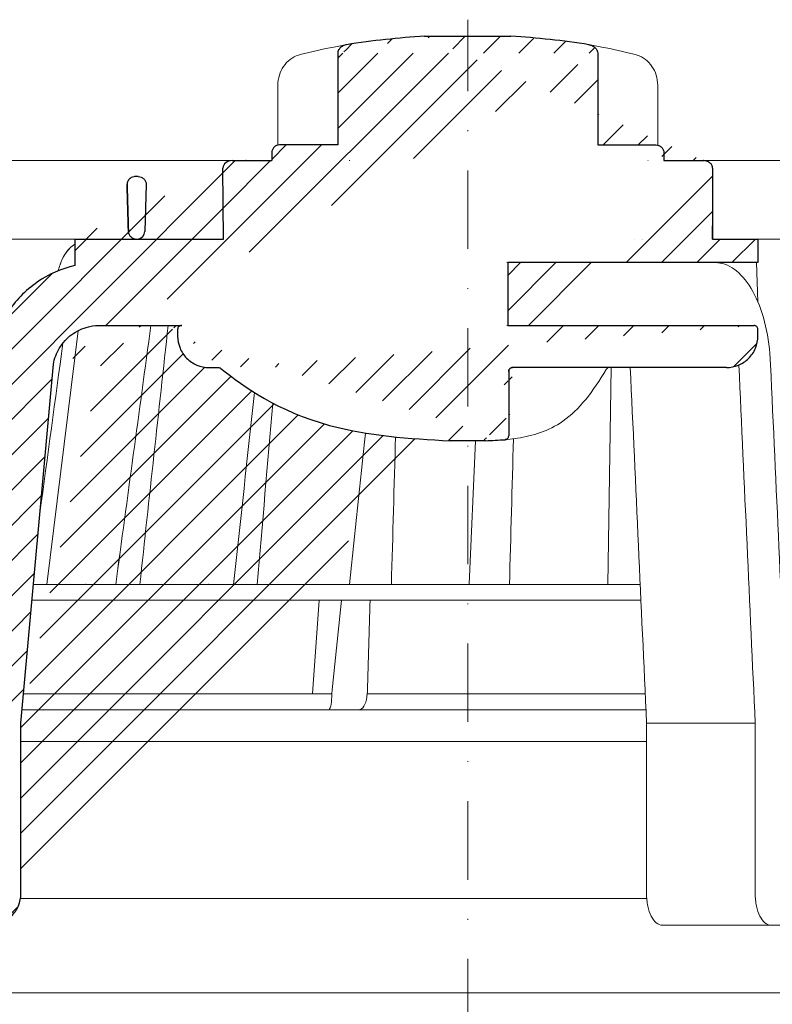
# Model space of a CAD drawing. Units: millimetres. Extents: x -5982 to 22349, y -405 to 26253.
# Drawn here: x 1965 to 2061, y 20169 to 20294 of the extents above; entities that cross this region are included whole.
import ezdxf

# ---------------------------------------------------------------- set-up
doc = ezdxf.new("R2010")
doc.units = ezdxf.units.MM
doc.linetypes.add('DASHDOT2', pattern=[0.5, 0.25, -0.125, 0, -0.125])
doc.layers.add('TOPWET_KOŠ', color=241, linetype='Continuous', lineweight=13)
doc.layers.add('TOPWET_TENKOU', color=142, linetype='Continuous', lineweight=13)

# ---------------------------------------------------------------- blocks, each defined once
blk = doc.blocks.new('TOPWET_KOŠ_75_125')
at = {"layer": 'TOPWET_KOŠ', "ltscale": 40}
h = blk.add_hatch(dxfattribs=at)
h.set_pattern_fill('LINE', color=256, angle=45)
h.set_pattern_definition([(45, (-431.6812566554627, -19469.4732003), (-2.245064030267288, 2.245064030267288), [])])
edge = h.paths.add_edge_path()
edge.add_line((31.2255751918301, 73.09893293755522), (31.2255751918301, 64.0365206330498))
edge.add_line((31.2255751918301, 64.0365206330498), (37.00038763933662, 64.0365206422066))
edge.add_line((37.00038763933662, 64.0365206422066), (37.00038763933753, 61.0365206330498))
edge.add_line((37.00038763933753, 61.0365206330498), (5.10038759514282, 61.03652063304617))
edge.add_line((5.10038759514282, 61.03652063304617), (5.10038759514282, 53.03652063282425))
edge.add_line((5.10038759514282, 53.03652063282425), (36.50038767239039, 53.03652063282425))
edge.add_line((33.00038768101967, 47.67186447880522), (5.717807177451505, 47.67186447880522))
edge.add_spline(control_points=[(33.00038768101967, 47.67186447880522), (33.52481255043222, 47.67186447880522), (34.04415458527819, 47.77499752013318), (35.00372822366171, 48.17175596291781), (35.4364022989912, 48.45783807340922), (36.18450238251899, 49.19251116342275), (36.48698607339429, 49.63976926798205), (36.89578113508287, 50.62074096809738), (37.00038768176091, 51.14370655630773), (37.00038768176091, 51.67186447880522)], knot_values=[-0.630331423215619, -0.630331423215619, -0.630331423215619, -0.630331423215619, -0.4730039623937672, -0.4730039623937672, -0.3188223629230527, -0.3188223629230527, -0.1584473767487693, -0.1584473767487693, 0, 0, 0, 0], degree=3, periodic=0)
edge.add_line((37.00038763933389, 51.67186447880522), (37.00038763933389, 52.53652063282425))
edge.add_arc((36.50038769975345, 52.53652069933014), 0.4999999334941101, 359.9999923789863, 450.0000031355233)
edge.add_spline(control_points=[(-31.51160329796403, 47.56640774912012), (-28.42271777491351, 45.1617958180359), (-24.30386410277242, 42.11523037038205), (-12.71973782418991, 38.97449442593279), (-7.501075484437024, 38.597444610401), (-2.249612260486174, 38.33867641775214)], knot_values=[-3.728089403907972, -3.728089403907972, -3.728089403907972, -3.728089403907972, -1.577350445304785, -1.577350445304785, 0, 0, 0, 0], degree=3, periodic=0)
edge.add_spline(control_points=[(2.250387539161238, 38.33867641775214), (3.084179777397367, 38.37976190218251), (3.917144517551606, 38.42383947530834), (4.74814313871957, 38.47423509770306)], knot_values=[-2.035590059301482, -2.035590059301482, -2.035590059301482, -2.035590059301482, -1.898844882753666, -1.898844882753666, -1.898844882753666, -1.898844882753666], degree=3, periodic=0)
edge.add_line((5.217879367223759, 47.17186447880522), (5.217879367222849, 38.97331797161678))
edge.add_arc((5.717734327095059, 47.1720095032033), 0.4998549809099329, 89.99164954212357, 180.0166233935509)
edge.add_line((2.250387539163057, 38.33867641775214), (-2.249612360659739, 38.33867641775214))
edge.add_spline(control_points=[(5.084171983115993, 38.50642207831334), (4.940780211705714, 38.49285803942985), (4.842923923558374, 38.48323782348598), (4.787447186417012, 38.47776266645087), (4.779816942809703, 38.47700736651313), (4.772247712289754, 38.47625756317575), (4.770365796404803, 38.47607093955594), (4.768506970138333, 38.4758865076692), (4.768047889348964, 38.47584093334808), (4.767598087180886, 38.47579626846345), (4.767487926119429, 38.47578532664193), (4.767381688710884, 38.47577477319282), (4.767356098523123, 38.47577223076223), (4.767332276642264, 38.47576986386775), (4.767326757795672, 38.47576931548974), (4.767322071702438, 38.47576884984301), (4.767321105745395, 38.47576875385494), (4.767320542054222, 38.47576869784098), (4.767320500414826, 38.47576869370096), (4.767320699533229, 38.47576871348792), (4.76732092633938, 38.47576873602884), (4.767321281303339, 38.47576877130268), (4.767321367953627, 38.47576877991378), (4.767311031966528, 38.47576775275229), (4.754544476006231, 38.47462308817558), (4.74814307689212, 38.47423487675769)], knot_values=[0, 0, 0, 0, 0.09633389400043205, 0.09633389400043205, 0.1178485758355179, 0.1178485758355179, 0.1285869814674128, 0.1285869814674128, 0.1339278270033399, 0.1339278270033399, 0.1365818024865494, 0.1365818024865494, 0.1379003244163519, 0.1379003244163519, 0.1385553423850894, 0.1385553423850894, 0.1388807386995, 0.1388807386995, 0.1390423866959046, 0.1390423866959046, 0.1391909471062767, 0.1391909471062767, 0.1392020891371316, 0.1392020891371316, 0.1411260370795019, 0.1411260370795019, 0.1411260370795019, 0.1411260370795019], degree=3, periodic=0)
edge.add_spline(control_points=[(-36.99967682150964, 51.67186447880158), (-36.99967682152055, 51.14744092340334), (-36.8965441187047, 50.62810023384736), (-36.49978648712931, 49.66852744618154), (-36.21370432630101, 49.23585316406752), (-35.47903035155832, 48.48775187422143), (-35.03177114768096, 48.18526749691591), (-34.05079673370074, 47.7764713218603), (-33.52782944255614, 47.67186447880158), (-32.99966985146511, 47.67186447880158)], knot_values=[-0.6303319976124314, -0.6303319976124314, -0.6303319976124314, -0.6303319976124314, -0.473004919345541, -0.473004919345541, -0.3188232464521208, -0.3188232464521208, -0.1584478773272942, -0.1584478773272942, 0, 0, 0, 0], degree=3, periodic=0)
edge.add_line((-32.9996698514642, 47.67186447880158), (-31.81874433332086, 47.67186447880158))
edge.add_spline(control_points=[(-31.81874433332086, 47.67186447880158), (-31.76349604045936, 47.67186447723725), (-31.70862783804841, 47.66270735409853), (-31.60411983376616, 47.62682457873234), (-31.55519901345997, 47.60034578684645), (-31.51160332533618, 47.56640774964399)], knot_values=[-0.0331489771702768, -0.0331489771702768, -0.0331489771702768, -0.0331489771702768, -0.01657448929253305, -0.01657448929253305, 0, 0, 0, 0], degree=3, periodic=0)
edge.add_line((-36.99961235457067, 52.53652063282425), (-36.99961235457067, 51.67186447880158))
edge.add_spline(control_points=[(-36.49967594978625, 53.03652063282425), (-36.56522933707856, 53.03652063281697), (-36.63014737217691, 53.02362893798272), (-36.75009439291443, 52.97403394458888), (-36.80417871986629, 52.93827362532829), (-36.89769124326358, 52.84643943887932), (-36.93550168405, 52.79053221677168), (-36.98660101697624, 52.66791087900856), (-36.99967682096212, 52.60254027986957), (-36.99967682096485, 52.53652063282425)], knot_values=[-0.07879149385351852, -0.07879149385351852, -0.07879149385351852, -0.07879149385351852, -0.059125479121592, -0.059125479121592, -0.0398527546339274, -0.0398527546339274, -0.01980589411342952, -0.01980589411342952, 0, 0, 0, 0], degree=3, periodic=0)
edge.add_line((-45.66758817235586, 53.0365206079332), (-36.47266415287959, 53.03652063282425))
edge.add_spline(control_points=[(-52.85376065138371, 48.07840967393713), (-52.72325795772213, 48.81852722785334), (-52.45485344003282, 49.52757937531715), (-51.6573129917615, 50.83071561466932), (-51.12740833123553, 51.40794612306127), (-49.86262863336742, 52.33915121244354), (-49.13577610287666, 52.6784239270346), (-47.66466182501608, 53.0365206079332), (-47.11708322777667, 53.0365206079332), (-46.5191388125877, 53.0365206079332), (-46.09336349247224, 53.0365206079332), (-45.66758817235586, 53.0365206079332)], knot_values=[-0.3680960543463518, -0.3680960543463518, -0.3680960543463518, -0.3680960543463518, -0.3141641921270188, -0.3141641921270188, -0.2584562018594601, -0.2584562018594601, -0.2014537706787665, -0.2014537706787665, -0.1498030421567336, -0.1498030421567336, -0.02207044612199788, -0.02207044612199788, -0.02207044612199788, -0.02207044612199788], degree=3, periodic=0)
edge.add_line((-56.99960962640944, 2.336611299724609), (-52.85376065138007, 48.07840967393349))
edge.add_line((16.5748350318554, 87.73626064989367), (16.57483503185176, 76.03652063318805))
edge.add_line((16.57483503184903, 76.03652063318805), (24.0009144620808, 76.03652063318805))
edge.add_line((25.00077527867234, 75.03652063318805), (25.00077527867143, 74.03652063318805))
edge.add_spline(control_points=[(24.00091446207171, 76.03652063318805), (24.13202253436521, 76.03652063318805), (24.26185991217244, 76.01073694231673), (24.50175542510806, 75.91154607968929), (24.60992439349229, 75.84002518294437), (24.79694950055818, 75.65635657625899), (24.87257028627846, 75.54454232284115), (24.97476872020616, 75.29930022831104), (25.00092026133098, 75.16855949290766), (25.00092026132279, 75.03652063318805)], knot_values=[-0.1575832948730255, -0.1575832948730255, -0.1575832948730255, -0.1575832948730255, -0.1182508828784173, -0.1182508828784173, -0.07970531956426322, -0.07970531956426322, -0.03961165791566463, -0.03961165791566463, 0, 0, 0, 0], degree=3, periodic=0)
edge.add_line((25.00077527867143, 74.03652063319169), (30.02331193586724, 74.03652063319169))
edge.add_spline(control_points=[(31.2255751918301, 73.09893293755522), (31.2243354629627, 73.20125463337172), (31.20231237039752, 73.30122921982911), (31.11616076303471, 73.50219572292553), (31.04837778451838, 73.5978789822002), (30.86190199038265, 73.78365464302988), (30.73185797466431, 73.8686422780338), (30.41109198349932, 74.0009676713089), (30.22285764746994, 74.03614354826277), (30.03563549954288, 74.03649416206099)], knot_values=[-0.1765997010473874, -0.1765997010473874, -0.1765997010473874, -0.1765997010473874, -0.1428732564743236, -0.1428732564743236, -0.1045916346860273, -0.1045916346860273, -0.05638474325932893, -0.05638474325932893, -0.0002205559867074416, -0.0002205559867074416, -0.0002205559867074416, -0.0002205559867074416], degree=3, periodic=0)
edge.add_line((-5.500000000004547, 89.8820621769919), (5.500000000004547, 89.8820621769919))
edge.add_arc((0.0007752782876195852, -7.963479366422689), 98.00000000045202, 80.92626060935227, 86.78273010606912)
edge.add_spline(control_points=[(15.45591741192675, 88.81016579885545), (15.61276760803776, 88.78511608754707), (15.76631549878311, 88.73578284118776), (16.05453627636871, 88.59079618082978), (16.18998246508818, 88.49285830061126), (16.38928582926292, 88.27867191694895), (16.46247548959491, 88.17006855107684), (16.55204390294693, 87.95045986665718), (16.57482431577318, 87.84441725025681), (16.57482503699157, 87.73626145963135)], knot_values=[-0.1671257092187503, -0.1671257092187503, -0.1671257092187503, -0.1671257092187503, -0.1198711591844759, -0.1198711591844759, -0.07106376998824943, -0.07106376998824943, -0.03244673718872924, -0.03244673718872924, 0, 0, 0, 0], degree=3, periodic=0)
edge.add_line((-16.57405975318397, 87.73626064989367), (-16.57405975318034, 76.03652063318805))
edge.add_spline(control_points=[(-15.45514213325532, 88.81016579885545), (-15.61199232936633, 88.78511608754707), (-15.76554022011169, 88.73578284118776), (-16.05376099769728, 88.59079618082978), (-16.18920718641675, 88.49285830061126), (-16.38851055059149, 88.27867191694895), (-16.46170021092348, 88.17006855107684), (-16.5512686242746, 87.95045986665718), (-16.57404903710176, 87.84441725025681), (-16.57404975832014, 87.73626145963135)], knot_values=[-0.1671257092187503, -0.1671257092187503, -0.1671257092187503, -0.1671257092187503, -0.1198711591844759, -0.1198711591844759, -0.07106376998824943, -0.07106376998824943, -0.03244673718872924, -0.03244673718872924, 0, 0, 0, 0], degree=3, periodic=0)
edge.add_arc((3.838067641481757e-10, -7.963479366422689), 98.00000000045202, 93.21726989393086, 99.07373939064776)
edge.add_line((-16.57405975317761, 76.03652063318805), (-24.00013918340937, 76.03652063318805))
edge.add_spline(control_points=[(-24.00013918340028, 76.03652063318805), (-24.13124725569378, 76.03652063318805), (-24.26108463350101, 76.01073694231673), (-24.50098014643663, 75.91154607968929), (-24.60914911482087, 75.84002518294437), (-24.79617422188676, 75.65635657625899), (-24.87179500760612, 75.54454232284115), (-24.97399344153473, 75.29930022831104), (-25.00014498265955, 75.16855949290766), (-25.00014498265136, 75.03652063318805)], knot_values=[-0.1575832948730255, -0.1575832948730255, -0.1575832948730255, -0.1575832948730255, -0.1182508828784173, -0.1182508828784173, -0.07970531956426322, -0.07970531956426322, -0.03961165791566463, -0.03961165791566463, 0, 0, 0, 0], degree=3, periodic=0)
edge.add_line((-25.00000000000091, 75.03652063318805), (-24.99999999999909, 74.03652063318805))
edge.add_line((-30.03361359869359, 74.0365206243041), (-24.99999999999909, 74.03652063318805))
edge.add_ellipse((-30.03344916098013, 73.09070782629351), major_axis=(-1.192171396856296, 1.525031845329011e-11), ratio=0.7933530442868774, start_angle=269.9999999999309, end_angle=359.5000000038621)
edge.add_line((-31.17191596404155, 64.03684864946263), (-31.22557516362485, 73.09896149527776))
edge.add_line((-50.131564997434, 64.03652063304617), (-31.17191596404155, 64.03684864946263))
edge.add_line((-50.13156502243964, 64.03652063304617), (-50.13156502243964, 60.66902793697227))
edge.add_spline(control_points=[(-50.13156499743309, 60.66902794281486), (-51.84179590526583, 60.26925483341984), (-53.46188069654818, 59.55113510133378), (-56.43224580359129, 57.49737045031361), (-57.73293052126337, 56.15011178060377), (-59.73145574454338, 53.03055105902968), (-60.41090093242747, 51.2899012577509), (-60.73222267600158, 49.46759509526964)], knot_values=[-1.638495946965923, -1.638495946965923, -1.638495946965923, -1.638495946965923, -1.111448871847936, -1.111448871847936, -0.555125451716279, -0.555125451716279, 0, 0, 0, 0], degree=3, periodic=0)
edge.add_line((-60.73222267959045, 49.46759509527328), (-64.99500963023206, 3.537021136966359))
edge.add_spline(control_points=[(-60.99946489828835, -23.40067540917153), (-60.47523789116076, -23.40059574187399), (-59.9561003806466, -23.29746302088097), (-58.9967026987124, -22.90077539354388), (-58.56402634366714, -22.61469141127236), (-57.81592582299254, -21.88001662666284), (-57.51344282674654, -21.43275990501934), (-57.10464944590512, -20.45179241620644), (-57.00004338368581, -19.92883018313296), (-57.00004338368581, -19.40067540917153)], knot_values=[-0.6302730659702461, -0.6302730659702461, -0.6302730659702461, -0.6302730659702461, -0.4730034161771973, -0.4730034161771973, -0.3188209878722171, -0.3188209878722171, -0.1584464321889903, -0.1584464321889903, 0, 0, 0, 0], degree=3, periodic=0)
edge.add_line((-56.99960962641308, -19.40067540917153), (-56.99960962641399, -9.574852698329778))
edge.add_line((-56.99957547795657, -9.574852698329778), (-56.99957547795657, -4.574852698387986))
edge.add_line((-56.99960962641399, -4.574852698387986), (-56.99960962641126, 2.336611299699143))
edge.add_line((-64.99500963023206, 3.537021136966359), (-64.99500963023115, -19.99999999999272))
edge.add_spline(control_points=[(-64.99500963023115, -19.99999999999272), (-66.96647927743743, -20.00043931568143), (-69.49006826021946, -19.99999999999272)], knot_values=[-0.06632993025692539, -0.06632993025692539, -0.06632993025692539, -0.01750465544214877, -0.01750465544214877, -0.01750465544214877], weights=[1.07393832960933, 1.046850281873787, 1.019578430175061], degree=2, periodic=0)
edge.add_line((-67.65807247746397, -23.40067540917153), (-69.49006826021946, -19.99999999999272))
edge.add_line((-67.65807247422435, -23.40067540917153), (-60.99946489828835, -23.40067540917153))
at = {"layer": 'TOPWET_KOŠ', "lineweight": 30}
for p, q in [((-5.500000000004547, 89.8820621769919), (5.500000000004547, 89.8820621769919)), ((-16.57405975318397, 87.73626064989367), (-16.57405975318034, 76.03652063318805)), ((16.5748350318554, 87.73626064989367), (16.57483503185176, 76.03652063318805)), ((-16.57405975317761, 76.03652063318805), (-24.00013918340937, 76.03652063318805)), ((16.57483503184903, 76.03652063318805), (24.0009144620808, 76.03652063318805)), ((-28.2910311633359, 74.03550685392474), (-28.2640420278658, 74.03550685392474)), ((-25.00000000000091, 75.03652063318805), (-24.99999999999909, 74.03652063318805)), ((25.00077527867234, 75.03652063318805), (25.00077527867143, 74.03652063318805)), ((30.04952161039364, 74.03550685392838), (30.0874626752402, 74.03550685392838)), ((28.18647821278319, 74.02698012729525), (28.1865930085869, 74.02699328055678)), ((28.18662693140141, 74.02701989130583), (28.18651235907237, 74.02700685324453)), ((-42.02994458181638, 72.00696398485888), (-42.49827487715629, 72.00696398485888)), ((-42.02994458181638, 72.00696398485888), (-42.02888076785439, 72.00696398485888)), ((-42.0288807678553, 72.00696398485888), (-42.02994458181729, 72.00696398485888)), ((-41.01965428245785, 70.98253173259218), (-41.16631064803914, 65.01208838815)), ((-50.13156502243964, 64.03652063304617), (-50.13156502243964, 60.66902793697227)), ((-45.66758817235586, 53.0365206079332), (-45.26885434012274, 53.0365206079332)), ((-45.26885434012274, 53.0365206079332), (-36.49967595621092, 53.03652060792956)), ((-36.47266415287959, 53.03652063282425), (-36.49967594978534, 53.03652063282425)), ((-36.99961235457067, 52.53652063282425), (-36.99961235457067, 51.67186447880158)), ((37.00038763324574, 51.67186447880522), (37.00038763324574, 52.53652063282425)), ((37.00038763933389, 51.67186447880522), (37.00038763933389, 52.53652063282425)), ((-56.99960962640944, 2.336611299724609), (-52.85376065138007, 48.07840967393349)), ((-32.9996698514642, 47.67186447880158), (-31.81874433332086, 47.67186447880158)), ((5.217879277066459, 47.17186447880522), (5.217879367223759, 47.17186447880522)), ((2.250387539163057, 38.33867641775214), (-2.249612360659739, 38.33867641775214)), ((2.250387639337532, 38.33867641775214), (2.250387539163057, 38.33867641775214)), ((-56.99960962641399, -4.574852698387986), (-56.99960962641126, 2.336611299699143)), ((-56.99957547795657, -9.574852698329778), (-56.99957547795657, -4.574852698387986)), ((-56.99960962641308, -19.40067540917153), (-56.99960962641399, -9.574852698329778))]:
    blk.add_line(p, q, dxfattribs=at)
at = {"layer": 'TOPWET_KOŠ'}
for p, q in [((-24.21890198093934, 76.01229898583188), (-24.21890198093934, 83.66075323638506)), ((-24.21885680265132, 83.66075323638506), (-24.21885680292689, 83.66075323638506)), ((24.21967725961076, 76.01229898583188), (24.21967725961076, 83.66075323638506)), ((-30.03344916096466, 74.0365206243041), (-85.65747734920114, 74.03652063392292)), ((30.02331193586724, 74.03652063319169), (82.5327090825549, 74.03553541163274)), ((31.24858680890338, 71.00696398668515), (31.22557519183374, 73.09893293755522)), ((31.17190123263026, 64.0365206422066), (31.24857597170467, 71.0069640044967)), ((-80.99479218668148, 64.03656837780727), (-50.13156502242418, 64.03652064219932)), ((-31.17191596404155, 64.03684864946263), (-50.131564997434, 64.03652063304617)), ((-50.131564997434, 64.03652063304617), (-50.131564997434, 60.66902794281486)), ((-46.02711478849233, 64.03855772018505), (-44.15320308837545, 64.03855772018505)), ((-42.84950863978429, 64.03855772018505), (-44.15320308837818, 64.03855772018505)), ((-44.15320308838272, 64.03763913314833), (-42.87142433799181, 64.03763913314833)), ((-42.83296295400851, 64.03763913314833), (-42.87142433799272, 64.03763913314833)), ((-42.87142433799181, 64.03763913314833), (-42.83296295400214, 64.03763913314833)), ((-42.83979086877116, 64.03855772018505), (-42.84950863978338, 64.03855772018505)), ((-42.82414082209471, 64.03652064219932), (-42.17585907422381, 64.03652064219932)), ((22.28282607839174, 64.03652064220296), (22.28282595279597, 64.03653218875479)), ((22.28282595279234, 64.03653218875479), (22.28282607839174, 64.03652064220296)), ((80.99479338135643, 64.0365812355194), (37.00038763324665, 64.0365206330498)), ((37.00038763324665, 61.0365206330498), (37.00038763324665, 64.0365206330498)), ((37.00038763933662, 61.0365206330498), (37.00038763933662, 64.0365206330498)), ((5.000387594292079, 61.03652063304617), (5.10038759514282, 61.03652063304617)), ((5.10038759514282, 61.03652063304617), (37.00038763324665, 61.0365206330498)), ((36.99177815560506, 56.04125301265958), (36.83943811539848, 61.0365206330498)), ((36.50038767239039, 53.03652063282425), (5.000387594257518, 53.03652063282425)), ((-53.66661888700673, 20.00988193782541), (-49.70138230160137, 52.3658595323468)), ((5.217879367222849, 38.97331797161678), (5.217879367223759, 47.17186447880522)), ((5.717807177451505, 47.67186447880522), (33.00038768102058, 47.67186447880522)), ((18.30365738970704, 47.67186447880522), (17.86055276735624, 20.00988193782541)), ((0.9968979690320339, 38.33867641775214), (0.1791073935810346, 20.06111249259629)), ((-15.87601763671682, 24.99678882552689), (-15.87601649210592, 24.99680928728776)), ((-55.39777687027345, 20.00988193782541), (21.99114551244384, 20.00988193782541)), ((-46.37056048010709, 20.02978481286482), (-46.37057685750369, 20.02977878089951)), ((22.08217544286981, 18.02073052666674), (-55.57806539482317, 18.0207305266631)), ((-19.79779732537736, 6.070977414070512), (-18.93664826523218, 18.02073122372531)), ((-17.28262952983368, 6.606583106691687), (-16.11109474881232, 18.0207305266631)), ((-17.33495780830799, 6.096754551399499), (-17.28262953699232, 6.606583107179176)), ((-12.81820309783598, 6.086558233419055), (-12.80875299824129, 6.395670018169767)), ((-17.34493365269918, 5.690403642896854), (-17.33495776902782, 6.096754551876074)), ((-12.81820309864452, 6.086558233811957), (-12.86194400788827, 5.690403642420279)), ((-12.86194401687317, 5.690403642420279), (-12.81820309783234, 6.086558233419055)), ((17.73937037743508, 6.070975563776301), (17.73939602992505, 6.070974274589389)), ((17.73939602992596, 6.070974274589389), (17.73937037733413, 6.070975563783577)), ((22.72192819288557, 4.037700000000768), (-56.84542992436127, 4.037700000000768)), ((22.79973853525826, 2.336611299735523), (36.6561449957926, 2.336611299720971)), ((22.79973853525826, 2.336611299735523), (22.79973853473439, -19.40067540916425)), ((36.65614499620642, -19.4006754091788), (36.65614499622916, 2.336611299720971)), ((38.67346241581799, -23.4006754091788), (24.81711796058789, -23.40067540916425)), ((42.02736638397073, -23.4006754091788), (38.67346241581254, -23.4006754091788))]:
    blk.add_line(p, q, dxfattribs=at)
at = {"layer": 'TOPWET_KOŠ', "lineweight": 30, "ltscale": 40}
for p, q in [((-30.03361359869359, 74.0365206243041), (-24.99999999999909, 74.03652063318805)), ((25.00077527867143, 74.03652063319169), (30.02331193586724, 74.03652063319169)), ((-31.17191596404155, 64.03684864946263), (-31.22557516362485, 73.09896149527776)), ((-50.131564997434, 64.03652063304617), (-31.17191596404155, 64.03684864946263))]:
    blk.add_line(p, q, dxfattribs=at)
for points in [[(31.2255751918301, 73.09893293755522), (31.2255751918301, 64.0365206330498), (37.00038763933662, 64.0365206422066), (37.00038763933753, 61.0365206330498), (5.10038759514282, 61.03652063304617), (5.10038759514282, 53.03652063282425), (36.50038767239039, 53.03652063282425)], [(-45.66758817235586, 53.0365206079332), (-36.47266415287959, 53.03652063282425)], [(5.217879367223759, 47.17186447880522), (5.217879367222849, 38.97331797161678)], [(33.00038768101967, 47.67186447880522), (5.717807177451505, 47.67186447880522)]]:
    blk.add_lwpolyline(points, dxfattribs=at)
at = {"layer": 'TOPWET_KOŠ', "lineweight": 30}
for centre, start, end in [((3.838067641481757e-10, -7.963479366422689), 93.21726989393086, 99.07373939064776), ((0.0007752782876195852, -7.963479366422689), 80.92626060935227, 86.78273010606912)]:
    blk.add_arc(centre, 98.00000000045202, start, end, dxfattribs=at)
at = {"layer": 'TOPWET_KOŠ'}
blk.add_arc((-42.8241408221138, 65.03652064129346), 0.9999999990951571, 267.2898435934272, 270.0000000002084, dxfattribs=at)
at = {"layer": 'TOPWET_KOŠ', "lineweight": 30, "ltscale": 40}
for centre, radius, start, end in [((-42.2521152010022, 65.10934293755054), 1.090151353987612, 280.5554669191806, 354.8817260912421), ((36.50038769975345, 52.53652069933014), 0.4999999334941101, 359.9999923789863, 90.00000313552333), ((5.717734327095059, 47.1720095032033), 0.4998549809099329, 89.99164954212357, 180.0166233935509)]:
    blk.add_arc(centre, radius, start, end, dxfattribs=at)
at = {"layer": 'TOPWET_KOŠ'}
for centre, major_axis, ratio, start_param, end_param in [((-21.11994748326197, 86.58298170559283), (-0.2474037561022219, 0.9710076079360075), 0.5100873353456625, 6.283176910493703, 6.283202867619253), ((-42.90589832297064, 64.8511233818972), (0.8377101396821434, -0.4048189812811273), 0.8438280879350203, 5.161951769425997, 5.180287904796682), ((0.002321923692761629, 64.03855628272868), (42.89029279039239, -3.575688616985031e-06), 1e-05, 3.183950027243603, 3.189000336616559), ((0.004654594692510727, 64.03758107908288), (60.62635502881249, -8.062301190929675e-05), 1e-05, 1.194972578167322, 1.195126887012667), ((-34.49088789941015, -178.9669433731942), (39.73771207422448, 383.9091227877332), 0.003566419010026012, 0.9663556316409387, 1.026313581872881), ((-33.04965765191901, 19.060603084592), (-0.01171373090697673, -1.000526720997767), 0.551302717501401, 3.139313954721571, 3.156779997283246), ((0.927816103877376, 19.06060308458837), (-0.00930133459676464, -1.000545429148184), 0.2220830896859318, 3.134924172472164, 3.152390215037077), ((3.680941517814063e-06, 6.070562956989306), (-102.1566915338994, 0.000140052013812314), 1e-05, 4.882910140164789, 5.300329965113699), ((-17.80735699463003, 6.037704905818828), (-0.03453668094576461, 1.999988879039616), 0.2318313480271691, 3.13758981820032, 4.533850652531726), ((-13.90709902017898, 6.037704945007135), (-0.04567103574324295, -1.999856620609635), 0.5333200542802558, 0.01217941920022092, 1.408440236373735), ((-3.809281224675942e-06, 6.070562956985668), (-102.1566915339815, -0.0001460302709727403), 1e-05, 4.489025198934745, 4.838214018919681)]:
    blk.add_ellipse(centre, major_axis=major_axis, ratio=ratio, start_param=start_param, end_param=end_param, dxfattribs=at)
at = {"layer": 'TOPWET_KOŠ', "extrusion": (0, 0, -1)}
blk.add_ellipse((21.12072276193339, 86.58298170559283), major_axis=(0.2474037561022219, 0.9710076079360075), ratio=0.5100873353456625, start_param=6.283176910493703, end_param=6.283202867619253, dxfattribs=at)
at = {"layer": 'TOPWET_KOŠ', "lineweight": 30}
for centre, major_axis, ratio, start_param, end_param in [((-30.03344916098013, 73.09070782629351), (-1.192171396856296, 1.525031845329011e-11), 0.7933530442868774, 4.712388980383484, 6.27445866098702), ((5.039355687684292, 39.00441414082161), (0.03589009670934656, -0.4987353287015583), 0.8927477885334442, 0.02006541518980942, 0.02012347239511225)]:
    blk.add_ellipse(centre, major_axis=major_axis, ratio=ratio, start_param=start_param, end_param=end_param, dxfattribs=at)
at = {"layer": 'TOPWET_KOŠ'}
for points in [[(-21.36734708169843, 87.55399037789539), (-19.87247724377812, 87.93484286308012), (-18.4364450271587, 88.25883374885962), (-17.09524598594999, 88.51776395348861)], [(-17.09524990638693, 88.5177631965962), (-16.4915292771675, 88.63432263403593), (-15.93871925741769, 88.73293625224323), (-15.45514213325532, 88.81016579885545)], [(17.09602518505926, 88.5177631965962), (16.49230455583984, 88.63432263403593), (15.93949453608911, 88.73293625224323), (15.45591741192675, 88.81016579885545)], [(21.36812236036985, 87.55399037789539), (19.87325252244955, 87.93484286308012), (18.43722030583103, 88.25883374885962), (17.09602126462141, 88.51776395348861)], [(-15.04288662565068, 74.03617179046705), (-15.06477717324469, 74.03594674131455), (-15.09561248589853, 74.0354532845995), (-15.11061733378847, 74.03589321228719)], [(23.00580098349383, 74.0361717904525), (22.99914979073401, 74.03594674089254), (22.99076776703623, 74.03545328710243), (22.96553077475073, 74.03589321288018)], [(21.3193577875827, 64.03652064220296), (21.31989901804081, 64.03652064220296), (21.32044139189566, 64.03668521902728), (21.32098454458082, 64.03701787974569)], [(21.32098421511637, 64.03701375236778), (21.32044354512345, 64.03668497599938), (21.31990133249838, 64.03652061443427), (21.3193577875827, 64.03652064220296)], [(-50.10728440734692, 61.03574997462056), (-50.1071729150608, 61.03606470713567), (-50.10706139351714, 61.03637943242938), (-50.10694984271322, 61.0366941504908)], [(-40.40575441924921, 53.03652060792956), (-41.9083655845443, 42.03020932340223), (-43.40614616692983, 31.02132598929165), (-44.90007924674865, 20.00988193782177)], [(-44.90007108893587, 20.00988170440542), (-43.40632029905828, 31.01999609662744), (-41.90853249537304, 42.02895000157514), (-40.40576168690222, 53.03652060792956)], [(-41.8270493151158, 20.00988193782177), (-40.62312704071155, 31.01964503277486), (-39.41762108015519, 42.02852502453607), (-38.21012624297418, 53.03652060792956)], [(-51.62368077499013, 50.79273177624054), (-52.60882373441837, 43.555867429317), (-53.59273541120547, 36.31873530552548), (-54.57557428246491, 29.081371328979)], [(38.53879980593138, 49.46759509526601), (39.25588138330932, 33.99066451002727), (39.97256594310966, 18.51363703599782), (40.68892624357977, 3.03652060792956)], [(36.65614499579351, 2.336611299720971), (35.96005314996182, 17.55493359354659), (35.26351289698232, 32.77312338121919), (34.56641133261292, 47.99116211047294)], [(20.72463104132476, 47.67186447880522), (21.41684971855102, 32.5602491733589), (22.1085152031892, 17.44849561123556), (22.7997385352528, 2.336611299735523)], [(-29.86397627662973, 20.00988194290767), (-28.9805428733298, 28.1696949084544), (-28.09557991270685, 36.328935570662), (-27.20883007667271, 44.48749790753936)], [(-26.86629298238404, 20.00988193782177), (-26.19661234020714, 27.71835359840043), (-25.52614844903019, 35.42629358729755), (-24.85476231556004, 43.13370128958195)], [(-9.742218443359889, 20.00988193782541), (-9.565452745970106, 26.28244655032904), (-9.388652271572028, 32.55498746025478), (-9.211801028414811, 38.82750457540169)], [(5.314807564749572, 20.00988194448655), (5.485728775016469, 26.20352678076961), (5.656887492707028, 32.39680264923663), (5.828317002521544, 38.58970923114612)], [(-48.78505346564543, 20.06111249259266), (-48.78102218383992, 20.06116321857189), (-48.77698825732932, 20.06116328658391), (-48.77295211915225, 20.06111249259266)], [(-12.80874969363231, 6.395778111585969), (-12.69564017215635, 10.25342374887623), (-12.57118928478212, 14.167004245508), (-12.45335417663955, 18.0207305266631)]]:
    blk.add_open_spline(points, degree=3, dxfattribs=at)
at = {"layer": 'TOPWET_KOŠ', "lineweight": 30}
for points, knots in [([(-15.45514213325532, 88.81016579885545), (-15.61199232936633, 88.78511608754707), (-15.76554022011169, 88.73578284118776), (-16.05376099769728, 88.59079618082978), (-16.18920718641675, 88.49285830061126), (-16.38851055059149, 88.27867191694895), (-16.46170021092348, 88.17006855107684), (-16.5512686242746, 87.95045986665718), (-16.57404903710176, 87.84441725025681), (-16.57404975832014, 87.73626145963135)], [-0.1671257092187503, -0.1671257092187503, -0.1671257092187503, -0.1671257092187503, -0.1198711591844759, -0.1198711591844759, -0.07106376998824943, -0.07106376998824943, -0.03244673718872924, -0.03244673718872924, 0, 0, 0, 0]), ([(15.45591741192675, 88.81016579885545), (15.61276760803776, 88.78511608754707), (15.76631549878311, 88.73578284118776), (16.05453627636871, 88.59079618082978), (16.18998246508818, 88.49285830061126), (16.38928582926292, 88.27867191694895), (16.46247548959491, 88.17006855107684), (16.55204390294693, 87.95045986665718), (16.57482431577318, 87.84441725025681), (16.57482503699157, 87.73626145963135)], [-0.1671257092187503, -0.1671257092187503, -0.1671257092187503, -0.1671257092187503, -0.1198711591844759, -0.1198711591844759, -0.07106376998824943, -0.07106376998824943, -0.03244673718872924, -0.03244673718872924, 0, 0, 0, 0]), ([(-24.00013918340028, 76.03652063318805), (-24.13124725569378, 76.03652063318805), (-24.26108463350101, 76.01073694231673), (-24.50098014643663, 75.91154607968929), (-24.60914911482087, 75.84002518294437), (-24.79617422188676, 75.65635657625899), (-24.87179500760612, 75.54454232284115), (-24.97399344153473, 75.29930022831104), (-25.00014498265955, 75.16855949290766), (-25.00014498265136, 75.03652063318805)], [-0.1575832948730255, -0.1575832948730255, -0.1575832948730255, -0.1575832948730255, -0.1182508828784173, -0.1182508828784173, -0.07970531956426322, -0.07970531956426322, -0.03961165791566463, -0.03961165791566463, 0, 0, 0, 0]), ([(24.00091446207171, 76.03652063318805), (24.13202253436521, 76.03652063318805), (24.26185991217244, 76.01073694231673), (24.50175542510806, 75.91154607968929), (24.60992439349229, 75.84002518294437), (24.79694950055818, 75.65635657625899), (24.87257028627846, 75.54454232284115), (24.97476872020616, 75.29930022831104), (25.00092026133098, 75.16855949290766), (25.00092026132279, 75.03652063318805)], [-0.1575832948730255, -0.1575832948730255, -0.1575832948730255, -0.1575832948730255, -0.1182508828784173, -0.1182508828784173, -0.07970531956426322, -0.07970531956426322, -0.03961165791566463, -0.03961165791566463, 0, 0, 0, 0]), ([(30.04952174833852, 74.03649666576166), (30.04478677684619, 74.03649646775011), (30.04004799793347, 74.03649640777076), (30.03611395035659, 74.03649440499066), (30.03595558930738, 74.03649432437305), (30.03579665133293, 74.03649424409377), (30.03563549954288, 74.03649416206099)], [-386.153782741763, -386.153782741763, -386.153782741763, -386.153782741763, -386.1358233842799, -386.1358233842799, -386.1358233842799, -386.1351004487669, -386.1351004487669, -386.1351004487669, -386.1351004487669]), ([(31.2255751918301, 73.09893293755522), (31.2243354629627, 73.20125463337172), (31.20231237039752, 73.30122921982911), (31.11616076303471, 73.50219572292553), (31.04837778451838, 73.5978789822002), (30.86190199038265, 73.78365464302988), (30.73185797466431, 73.8686422780338), (30.41109198349932, 74.0009676713089), (30.22285764746994, 74.03614354826277), (30.03563549954288, 74.03649416206099)], [-0.1765997010473874, -0.1765997010473874, -0.1765997010473874, -0.1765997010473874, -0.1428732564743236, -0.1428732564743236, -0.1045916346860273, -0.1045916346860273, -0.05638474325932893, -0.05638474325932893, -0.0002205559867074416, -0.0002205559867074416, -0.0002205559867074416, -0.0002205559867074416]), ([(-42.36828678834627, 72.00696398485888), (-42.49418298941237, 72.00696398485888), (-42.62719111880324, 71.98677237776792), (-42.75751386006141, 71.94092831644957), (-42.86327536524914, 71.90372424230736), (-42.96690224515896, 71.84971774356018), (-43.06122476399014, 71.77795567229623), (-43.07620112917721, 71.76656141566491), (-43.09093781405318, 71.75472535945664), (-43.10540063243025, 71.74245151299692), (-43.19469824767657, 71.66666924220772), (-43.27161395692747, 71.57562487878386), (-43.33027507932547, 71.47298165129178), (-43.34052231199257, 71.45505139372472), (-43.35021233803582, 71.43677514297087), (-43.35931485202127, 71.41818358049204), (-43.42532793703958, 71.28335419197902), (-43.45541046992003, 71.14177125842616), (-43.45562024493393, 71.00696398564105)], [-1.76975107120014, -1.76975107120014, -1.76975107120014, -1.76975107120014, -1.320355796253046, -1.320355796253046, -1.320355796253046, -0.9556556660737444, -0.9556556660737444, -0.9556556660737444, -0.8977492148919981, -0.8977492148919981, -0.8977492148919981, -0.5402180710126852, -0.5402180710126852, -0.5402180710126852, -0.4777626547761651, -0.4777626547761651, -0.4777626547761651, -0.02482463037366915, -0.02482463037366915, -0.02482463037366915, -0.02482463037366915]), ([(-42.0288807678553, 72.00696398485888), (-41.89913219839582, 72.0069639865651), (-41.76891541638815, 71.98192723883403), (-41.64594703932289, 71.93175820209945), (-41.58438263850076, 71.90664095845932), (-41.52458278800714, 71.87519629132657), (-41.46772729100212, 71.83744449893857), (-41.41085912456401, 71.79968429409928), (-41.35693537193129, 71.75560930283609), (-41.30734127013875, 71.70537928283011), (-41.2631667693031, 71.6606383563776), (-41.22251189119197, 71.6110954784308), (-41.18645630770152, 71.55705653411133), (-41.15037735945953, 71.50298257145914), (-41.11908242427126, 71.44466939514678), (-41.09361320307562, 71.38269618356571), (-41.0680702158852, 71.3205434802112), (-41.0486298827982, 71.25529409895171), (-41.0360558456523, 71.18783177480873), (-41.02496043175415, 71.12830257189489), (-41.01934632762459, 71.06776782567249), (-41.0193593255708, 71.00696400816742)], [0, 0, 0, 0, 0.470259802521214, 0.470259802521214, 0.470259802521214, 0.705696454324711, 0.705696454324711, 0.705696454324711, 0.941185569821504, 0.941185569821504, 0.941185569821504, 1.15063265934326, 1.15063265934326, 1.15063265934326, 1.36021547483292, 1.36021547483292, 1.36021547483292, 1.57040530083336, 1.57040530083336, 1.57040530083336, 1.75587819940295, 1.75587819940295, 1.75587819940295, 1.75587819940295]), ([(-43.28796036507447, 65.01208846317968), (-43.28429557575964, 64.88151996863598), (-43.25272570676952, 64.75186903792564), (-43.19504839128331, 64.63198867533356), (-43.1369847508322, 64.5113053492787), (-43.05250243125738, 64.40016807191569), (-42.9440363675285, 64.30675340760354), (-42.85307053977704, 64.22841054190576), (-42.75107863178255, 64.1677102263202), (-42.64566998442297, 64.12427502356513), (-42.63438978660452, 64.11962685008257), (-42.62306812909901, 64.11517376283518), (-42.61171266198198, 64.1109136822779), (-42.48774830141701, 64.0644076110948), (-42.36055850724097, 64.04131400996266), (-42.2389466398854, 64.03720242006966)], [-1.72199603424896, -1.72199603424896, -1.72199603424896, -1.72199603424896, -1.294888548534037, -1.294888548534037, -1.294888548534037, -0.8649202798057928, -0.8649202798057928, -0.8649202798057928, -0.5043243650395073, -0.5043243650395073, -0.5043243650395073, -0.4657355646581299, -0.4657355646581299, -0.4657355646581299, -0.04447275657391729, -0.04447275657391729, -0.04447275657391729, -0.04447275657391729]), ([(-50.13156499743309, 60.66902794281486), (-51.84179590526583, 60.26925483341984), (-53.46188069654818, 59.55113510133378), (-56.43224580359129, 57.49737045031361), (-57.73293052126337, 56.15011178060377), (-59.73145574454338, 53.03055105902968), (-60.41090093242747, 51.2899012577509), (-60.73222267600158, 49.46759509526964)], [-1.638495946965923, -1.638495946965923, -1.638495946965923, -1.638495946965923, -1.111448871847936, -1.111448871847936, -0.555125451716279, -0.555125451716279, 0, 0, 0, 0]), ([(-52.85376065138371, 48.07840967393713), (-52.72325795772213, 48.81852722785334), (-52.45485344003282, 49.52757937531715), (-51.6573129917615, 50.83071561466932), (-51.12740833123553, 51.40794612306127), (-49.86262863336742, 52.33915121244354), (-49.13577610287666, 52.6784239270346), (-47.66466182501608, 53.0365206079332), (-47.11708322777667, 53.0365206079332), (-46.5191388125877, 53.0365206079332), (-46.09336349247224, 53.0365206079332), (-45.66758817235586, 53.0365206079332)], [-0.3680960543463518, -0.3680960543463518, -0.3680960543463518, -0.3680960543463518, -0.3141641921270188, -0.3141641921270188, -0.2584562018594601, -0.2584562018594601, -0.2014537706787665, -0.2014537706787665, -0.1498030421567336, -0.1498030421567336, -0.02207044612199788, -0.02207044612199788, -0.02207044612199788, -0.02207044612199788]), ([(-36.49967594978625, 53.03652063282425), (-36.56522933707856, 53.03652063281697), (-36.63014737217691, 53.02362893798272), (-36.75009439291443, 52.97403394458888), (-36.80417871986629, 52.93827362532829), (-36.89769124326358, 52.84643943887932), (-36.93550168405, 52.79053221677168), (-36.98660101697624, 52.66791087900856), (-36.99967682096212, 52.60254027986957), (-36.99967682096485, 52.53652063282425)], [-0.07879149385351852, -0.07879149385351852, -0.07879149385351852, -0.07879149385351852, -0.059125479121592, -0.059125479121592, -0.0398527546339274, -0.0398527546339274, -0.01980589411342952, -0.01980589411342952, 0, 0, 0, 0]), ([(37.00038767247406, 52.53652063282425), (37.00038767247406, 52.60207374145466), (36.98749604231853, 52.6669914957638), (36.9379012369991, 52.78693820052285), (36.9021409731904, 52.84102245993199), (36.81030683693461, 52.93453497038718), (36.75439957384879, 52.97234543175728), (36.63177811128753, 53.02344481448745), (36.56640741273077, 53.03652063282425), (36.50038767238948, 53.03652063282425)], [-0.0787914279018595, -0.0787914279018595, -0.0787914279018595, -0.0787914279018595, -0.05912549531249658, -0.05912549531249658, -0.03985279538015338, -0.03985279538015338, -0.01980592210226758, -0.01980592210226758, 0, 0, 0, 0]), ([(-36.99967682150964, 51.67186447880158), (-36.99967682152055, 51.14744092340334), (-36.8965441187047, 50.62810023384736), (-36.49978648712931, 49.66852744618154), (-36.21370432630101, 49.23585316406752), (-35.47903035155832, 48.48775187422143), (-35.03177114768096, 48.18526749691591), (-34.05079673370074, 47.7764713218603), (-33.52782944255614, 47.67186447880158), (-32.99966985146511, 47.67186447880158)], [-0.6303319976124314, -0.6303319976124314, -0.6303319976124314, -0.6303319976124314, -0.473004919345541, -0.473004919345541, -0.3188232464521208, -0.3188232464521208, -0.1584478773272942, -0.1584478773272942, 0, 0, 0, 0]), ([(33.00038768101967, 47.67186447880522), (33.52481255043222, 47.67186447880522), (34.04415458527819, 47.77499752013318), (35.00372822366171, 48.17175596291781), (35.4364022989912, 48.45783807340922), (36.18450238251899, 49.19251116342275), (36.48698607339429, 49.63976926798205), (36.89578113508287, 50.62074096809738), (37.00038768176091, 51.14370655630773), (37.00038768176091, 51.67186447880522)], [-0.630331423215619, -0.630331423215619, -0.630331423215619, -0.630331423215619, -0.4730039623937672, -0.4730039623937672, -0.3188223629230527, -0.3188223629230527, -0.1584473767487693, -0.1584473767487693, 0, 0, 0, 0]), ([(-31.81874433332086, 47.67186447880158), (-31.76349604045936, 47.67186447723725), (-31.70862783804841, 47.66270735409853), (-31.60411983376616, 47.62682457873234), (-31.55519901345997, 47.60034578684645), (-31.51160332533618, 47.56640774964399)], [-0.0331489771702768, -0.0331489771702768, -0.0331489771702768, -0.0331489771702768, -0.01657448929253305, -0.01657448929253305, 0, 0, 0, 0]), ([(-31.51160329796403, 47.56640774912012), (-28.42271777491351, 45.1617958180359), (-24.30386410277242, 42.11523037038205), (-12.71973782418991, 38.97449442593279), (-7.501075484437024, 38.597444610401), (-2.249612260486174, 38.33867641775214)], [-3.728089403907972, -3.728089403907972, -3.728089403907972, -3.728089403907972, -1.577350445304785, -1.577350445304785, 0, 0, 0, 0]), ([(5.217789101065136, 47.17186447880522), (5.217789101136987, 47.23741418081772), (5.230679853665606, 47.30232844744751), (5.28027255573852, 47.42227294669283), (5.316032949891451, 47.47635774219816), (5.407869380114789, 47.56987338068575), (5.463779493740731, 47.60768562194062), (5.586407994325782, 47.65878789196722), (5.65178310948977, 47.67186447880522), (5.717807177452414, 47.67186447880522)], [-0.07879291779238484, -0.07879291779238484, -0.07879291779238484, -0.07879291779238484, -0.05912797697513859, -0.05912797697513859, -0.03985508669420464, -0.03985508669420464, -0.01980722038882736, -0.01980722038882736, 0, 0, 0, 0]), ([(4.74814315121148, 38.47423488416098), (4.803777397879458, 38.47760881061549), (4.858457940514199, 38.49026168567434), (4.969069247868902, 38.53627527401113), (5.022942687067371, 38.57202164958653), (5.116079520604217, 38.66368616789987), (5.153743648521413, 38.71943338305573), (5.204790953070187, 38.84187807068156), (5.217876809896552, 38.90727312125455), (5.217876908742255, 38.97331797157312)], [-0.07573792282213852, -0.07573792282213852, -0.07573792282213852, -0.07573792282213852, -0.0590169851708694, -0.0590169851708694, -0.03979783331576754, -0.03979783331576754, -0.01981345509529634, -0.01981345509529634, 0, 0, 0, 0]), ([(5.084171983115993, 38.50642207831334), (4.940780211705714, 38.49285803942985), (4.842923923558374, 38.48323782348598), (4.787447186417012, 38.47776266645087), (4.779816942809703, 38.47700736651313), (4.772247712289754, 38.47625756317575), (4.770365796404803, 38.47607093955594), (4.768506970138333, 38.4758865076692), (4.768047889348964, 38.47584093334808), (4.767598087180886, 38.47579626846345), (4.767487926119429, 38.47578532664193), (4.767381688710884, 38.47577477319282), (4.767356098523123, 38.47577223076223), (4.767332276642264, 38.47576986386775), (4.767326757795672, 38.47576931548974), (4.767322071702438, 38.47576884984301), (4.767321105745395, 38.47576875385494), (4.767320542054222, 38.47576869784098), (4.767320500414826, 38.47576869370096), (4.767320699533229, 38.47576871348792), (4.76732092633938, 38.47576873602884), (4.767321281303339, 38.47576877130268), (4.767321367953627, 38.47576877991378), (4.767311031966528, 38.47576775275229), (4.754544476006231, 38.47462308817558), (4.74814307689212, 38.47423487675769)], [0, 0, 0, 0, 0.09633389400043205, 0.09633389400043205, 0.1178485758355179, 0.1178485758355179, 0.1285869814674128, 0.1285869814674128, 0.1339278270033399, 0.1339278270033399, 0.1365818024865494, 0.1365818024865494, 0.1379003244163519, 0.1379003244163519, 0.1385553423850894, 0.1385553423850894, 0.1388807386995, 0.1388807386995, 0.1390423866959046, 0.1390423866959046, 0.1391909471062767, 0.1391909471062767, 0.1392020891371316, 0.1392020891371316, 0.1411260370795019, 0.1411260370795019, 0.1411260370795019, 0.1411260370795019]), ([(-60.99946489828835, -23.40067540917153), (-60.47523789116076, -23.40059574187399), (-59.9561003806466, -23.29746302088097), (-58.9967026987124, -22.90077539354388), (-58.56402634366714, -22.61469141127236), (-57.81592582299254, -21.88001662666284), (-57.51344282674654, -21.43275990501934), (-57.10464944590512, -20.45179241620644), (-57.00004338368581, -19.92883018313296), (-57.00004338368581, -19.40067540917153)], [-0.6302730659702461, -0.6302730659702461, -0.6302730659702461, -0.6302730659702461, -0.4730034161771973, -0.4730034161771973, -0.3188209878722171, -0.3188209878722171, -0.1584464321889903, -0.1584464321889903, 0, 0, 0, 0])]:
    blk.add_open_spline(points, degree=3, knots=knots, dxfattribs=at)
at = {"layer": 'TOPWET_KOŠ'}
for points, knots in [([(-24.21880949432398, 83.66075323926634), (-24.21883606947722, 84.08773286974247), (-24.15415937403941, 84.52012511060093), (-23.9070533689528, 85.32459909435784), (-23.7230833466383, 85.7072832365775), (-23.25825504150089, 86.38505352734137), (-22.97090371878403, 86.68787007010542), (-22.32832261809017, 87.176224432038), (-21.96472198687297, 87.36693275119251), (-21.5168126569306, 87.51319291238906), (-21.44370973424247, 87.53444688234231), (-21.3702404797541, 87.55323548678643)], [0, 0, 0, 0, 0.1280938894408985, 0.1280938894408985, 0.2545758420795415, 0.2545758420795415, 0.3819112987649353, 0.3819112987649353, 0.5099679452517936, 0.5099679452517936, 0.5346767804080949, 0.5346767804080949, 0.5346767804080949, 0.5346767804080949]), ([(24.2195847729954, 83.66075323926634), (24.21961134814865, 84.08773286974247), (24.15493465271084, 84.52012511060093), (23.90782864762423, 85.32459909435784), (23.72385862530973, 85.7072832365775), (23.25903032017231, 86.38505352734137), (22.97167899745546, 86.68787007010542), (22.3290978967616, 87.176224432038), (21.9654972655444, 87.36693275119251), (21.51758793560202, 87.51319291238906), (21.4444850129139, 87.53444688234231), (21.37101575842553, 87.55323548678643)], [0, 0, 0, 0, 0.1280938894408985, 0.1280938894408985, 0.2545758420795415, 0.2545758420795415, 0.3819112987649353, 0.3819112987649353, 0.5099679452517936, 0.5099679452517936, 0.5346767804080949, 0.5346767804080949, 0.5346767804080949, 0.5346767804080949]), ([(-50.13155010527771, 63.38986684163683), (-50.3484435676537, 63.24208397287657), (-50.55690665774182, 63.06941552529679), (-50.75150653922083, 62.87362574206418), (-51.12303176991554, 62.49982878067385), (-51.44084813917107, 62.04465924642864), (-51.68202552793628, 61.54835662409823), (-51.78575816510056, 61.33489225204903), (-51.87484584606682, 61.11505199321618), (-51.94973127623962, 60.89240177665488), (-51.96454565026215, 60.84835551055585), (-51.97880421073478, 60.8041992750841), (-51.99306277120741, 60.76004303961236), (-52.07522502105803, 60.50560110923107), (-52.15738727090775, 60.25115917884978), (-52.23954952075746, 59.99671724846849)], [2.77685832478496, 2.77685832478496, 2.77685832478496, 2.77685832478496, 3.702470362180753, 3.702470362180753, 3.702470362180753, 5.46962573307448, 5.46962573307448, 5.46962573307448, 6.229695687546044, 6.229695687546044, 6.229695687546044, 6.38005818881103, 6.38005818881103, 6.38005818881103, 7.246493578311401, 7.246493578311401, 7.246493578311401, 7.246493578311401]), ([(-51.95019514448359, 60.8921637927524), (-51.69200914507473, 61.65914470861389), (-51.28218578338328, 62.33704569875408), (-50.7594187415616, 62.86565553830951), (-50.56277033544029, 63.06450181990658), (-50.35249160912281, 63.23990870098351), (-50.13156499742126, 63.39040290322373)], [-6.280011828083166, -6.280011828083166, -6.280011828083166, -6.280011828083166, -3.68807425764268, -3.68807425764268, -3.68807425764268, -2.721197536214666, -2.721197536214666, -2.721197536214666, -2.721197536214666]), ([(31.26027945798887, 61.03652060792956), (31.36423074833328, 61.03652060792956), (31.46818203868133, 61.03652060792956), (31.57213332902575, 61.03652060792956), (32.39654843263361, 61.03652060792956), (33.21510414737895, 60.75301567379574), (34.7671955292135, 59.63832000939146), (35.4890231192885, 58.81539100644659), (36.12329938363109, 57.76114281159607), (36.75283386900628, 56.71477605925975), (37.28622155496214, 55.45691760947011), (38.11089502734558, 52.62801079009296), (38.39549678433013, 51.07974686740636), (38.53879980593138, 49.46759509526601)], [-20.39148622401018, -20.39148622401018, -20.39148622401018, -20.39148622401018, -19.76777846831432, -19.76777846831432, -19.76777846831432, -14.80828718612619, -14.80828718612619, -9.848037923330601, -9.848037923330601, -9.848037923330601, -4.924157234832626, -4.924157234832626, 0, 0, 0, 0]), ([(17.64529999947172, 47.42431717535146), (16.01489808740007, 44.63748710197251), (14.15544206339564, 42.24084138343096), (10.26565944873801, 39.53107507915774), (8.282187449471166, 38.96175822567602), (5.925993194175135, 38.59831927896448), (5.505424546104223, 38.5462977918869), (5.084197785703509, 38.5064245198846)], [6.087865016857269e-06, 6.087865016857269e-06, 6.087865016857269e-06, 6.087865016857269e-06, 1.369854633840458, 1.369854633840458, 2.641644473908636, 2.641644473908636, 2.918226969606467, 2.918226969606467, 2.918226969606467, 2.918226969606467]), ([(18.07688838197646, 47.67186447880522), (18.05938312793114, 47.67186447889253), (18.0418051728675, 47.67094007939886), (18.00713028527844, 47.66727787789932), (17.98995965128779, 47.66455508324725), (17.92140300614028, 47.64999281556811), (17.87095049763957, 47.63052780659564), (17.77977490546709, 47.57745806941966), (17.73793196830502, 47.54320151614957), (17.68120755861673, 47.47928442050033), (17.66181580698594, 47.45255135987463), (17.64530038120029, 47.42431695206324)], [0, 0, 0, 0, 0.005258853131797952, 0.005258853131797952, 0.01046032332599806, 0.01046032332599806, 0.02628470891496146, 0.02628470891496146, 0.04210909510194309, 0.04210909510194309, 0.05192208138713988, 0.05192208138713988, 0.05192208138713988, 0.05192208138713988]), ([(24.81700180608732, -23.40067540916425), (24.5484055145771, -23.40067540916425), (24.28232926042801, -23.29420380037482), (23.79564806484814, -22.88790172165318), (23.57805027202085, -22.59885070027303), (23.21009928536478, -21.87269401653975), (23.06301155690289, -21.44266701718152), (22.90632036443549, -20.71375965607149), (22.86503586129311, -20.44843120570658), (22.8124142364195, -19.92111775895683), (22.79956639594093, -19.66123197022898), (22.79956639594093, -19.40067540916425)], [-0.6325366304958133, -0.6325366304958133, -0.6325366304958133, -0.6325366304958133, -0.4714275862724414, -0.4714275862724414, -0.3161891346582426, -0.3161891346582426, -0.1613134381270866, -0.1613134381270866, -0.07816696832020045, -0.07816696832020045, 0, 0, 0, 0]), ([(36.655972856468, -19.4006754091788), (36.655972856468, -19.66123197025809), (36.66882069694657, -19.92111775899684), (36.72144232183018, -20.44843120578662), (36.76272682499712, -20.71375965616971), (36.91941801747453, -21.44266701727975), (37.06650574593277, -21.8726940166307), (37.43445673259612, -22.59885070035307), (37.65205452539158, -22.88790172171866), (38.13873572096145, -23.29420380040756), (38.40481107961205, -23.4006754091788), (38.67340737110499, -23.4006754091788)], [-0.6327279539600187, -0.6327279539600187, -0.6327279539600187, -0.6327279539600187, -0.5545373424589967, -0.5545373424589967, -0.4713657233212326, -0.4713657233212326, -0.3164431815105385, -0.3164431815105385, -0.1611577748956058, -0.1611577748956058, 0, 0, 0, 0])]:
    blk.add_open_spline(points, degree=3, knots=knots, dxfattribs=at)
at = {"layer": 'TOPWET_KOŠ', "lineweight": 30}
for points in [[(-28.2640420278658, 74.03569629728736), (-28.27517866300332, 74.03554312808046), (-28.28335587193396, 74.03550698641266), (-28.2910311633359, 74.03550554112007)], [(30.03563493457477, 74.03644356298537), (30.03152870092345, 74.0364949272116), (30.0274209564177, 74.03652063319169), (30.02331193586724, 74.03652063319169)], [(30.03563493352976, 74.03644356299992), (30.03998849549316, 74.03638911134112), (30.04473124167635, 74.03629941579129), (30.04952161038818, 74.03617179046705)], [(30.04952161038818, 74.03617179046705), (30.05796404549801, 74.03594672805048), (30.0707220619106, 74.03545330899942), (30.05832679761352, 74.0358932124509)], [(-43.45526037827676, 70.98253180761822), (-43.39958572933119, 68.99237846181131), (-43.343819557399, 67.00223067530169), (-43.28796036507447, 65.01208846317968)], [(-43.28796036507447, 65.01208846317968), (-43.34381961806866, 67.00223283681771), (-43.39958579045287, 68.99238064663587), (-43.45526037827676, 70.98253180761822)], [(2.250387539161238, 38.33867641775214), (3.084179777397367, 38.37976190218251), (3.917144517551606, 38.42383947530834), (4.74814313871957, 38.47423509770306)]]:
    blk.add_open_spline(points, degree=3, dxfattribs=at)

msp = doc.modelspace()

# ---------------------------------------------------------------- linework, layer by layer
at = {"layer": 'TOPWET_TENKOU', "ltscale": 40}
for p, q in [((1965.000379099662, 20202.46595459784), (2044.799727261276, 20202.46595459784)), ((1964.954789832263, 20182.46595459784), (2044.822342071461, 20182.46595459784))]:
    msp.add_line(p, q, dxfattribs=at)
at = {"layer": 'TOPWET_TENKOU', "linetype": 'DASHDOT2', "ltscale": 40}
msp.add_lwpolyline([(2203.999988726034, 20101.46595459784), (2024.999988726034, 20101.46595459784, -0.4142135623730951), (2021.999988726034, 20104.46595459784), (2021.999988726034, 20294.46595459784)], format="xyb", dxfattribs=at)
at = {"layer": 'TOPWET_TENKOU', "ltscale": 40}
msp.add_lwpolyline([(1956.500625804768, 20170.4659532236), (2087.499351647296, 20170.4659532236)], dxfattribs=at)

# ---------------------------------------------------------------- block references
at = {"layer": 'TOPWET_KOŠ', "ltscale": 40}
msp.add_blockref('TOPWET_KOŠ_75_125', (2021.999988726074, 20202.46595459784), dxfattribs=at)

doc.saveas('drawing.dxf')
